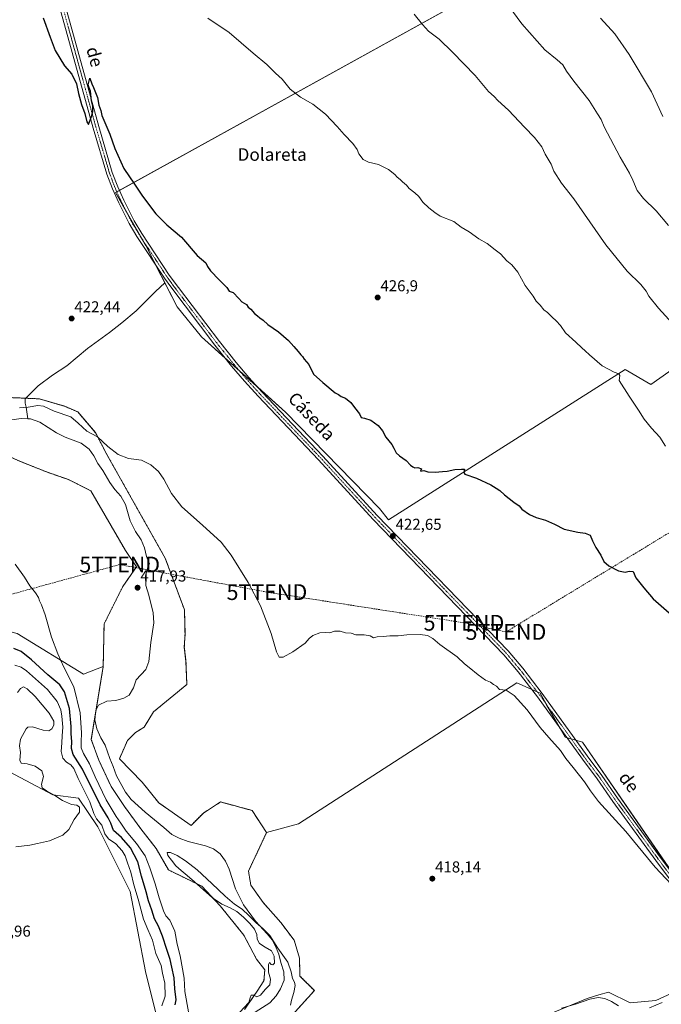
# Model space of a CAD drawing. Units: metres. Extents: x 631618 to 635098, y 4713487 to 4715866.
# Drawn here: x 632039 to 632446, y 4713799 to 4714424 of the extents above; entities that cross this region are included whole.
import ezdxf
from ezdxf.enums import TextEntityAlignment as Align

# ---------------------------------------------------------------- set-up
doc = ezdxf.new("R2010")
doc.units = ezdxf.units.M
doc.header["$MEASUREMENT"] = 0
for name, pattern in [('TRAZO_Y_PUNTO', [1, 0.5, -0.25, 0, -0.25]), ('TRAZOS', [0.75, 0.5, -0.25]), ('TRAZOSX2', [1.5, 1, -0.5])]:
    doc.linetypes.add(name, pattern=pattern)
doc.layers.get('0').update_dxf_attribs({"lineweight": 5})
for name, color, linetype, lineweight in [('Arbolado forestal', 92, 'TRAZOS', 0), ('Arbolado forestal CxS', 92, 'Continuous', 0), ('Carátula', 7, 'Continuous', 5), ('Conducción de hidrocarburos lineal', 6, 'TRAZOSX2', 0), ('Corriente natural lineal', 142, 'Continuous', 13), ('Cultivos herbáceos CxS', 92, 'Continuous', 0), ('Cultivos leñosos', 92, 'Continuous', 0), ('Cultivos leñosos CxS', 92, 'Continuous', 0), ('Curva de nivel maestra', 36, 'Continuous', 30), ('Curva de nivel normal', 36, 'Continuous', 0), ('Matorral', 135, 'Continuous', 0), ('Matorral CxS', 135, 'Continuous', 0), ('Pista no pavimentada', 254, 'Continuous', 13), ('Pista no pavimentada Cxs', 254, 'Continuous', 0), ('Pista pavimentada eje', 135, 'TRAZO_Y_PUNTO', 0), ('Punto de cota en terreno', 7, 'Continuous', 0), ('Rótulo de punto de cota en terreno', 19, 'Continuous', 0), ('Texto cartográfico', 19, 'Continuous', 0), ('Torre de tendido puntual', 7, 'Continuous', 0)]:
    doc.layers.add(name, color=color, linetype=linetype, lineweight=lineweight)
doc.styles.add('Arial', font='txt', dxfattribs={"height": 0.2})

# ---------------------------------------------------------------- blocks, each defined once
blk = doc.blocks.new('*U156')
at = {"layer": 'Cultivos herbáceos CxS', "color": 92, "linetype": 'Continuous', "lineweight": 0}
for points in [[(632448.84, 4713659.89, 413.77), (632428.46, 4713652.92, 413.03), (632426.56, 4713644.53, 412.72), (632416.46, 4713642.22, 412.81), (632404.38, 4713642.58, 412.34), (632388.93, 4713651.09, 412.68), (632371.34, 4713660.78, 412.84), (632352.4, 4713660.78, 412.79), (632296.1, 4713689.48, 413.63), (632278.77, 4713713.85, 414.49), (632263.61, 4713724.14, 414.72), (632285.04, 4713730.87, 414.87), (632308.12, 4713747.17, 415.52), (632336.63, 4713762.1, 415.55), (632362.42, 4713778.39, 415.49), (632376, 4713793.33, 414.94), (632399.08, 4713802.83, 415.37), (632406.42, 4713805.03, 415.09), (632412.66, 4713806.9, 415.84), (632426.23, 4713800.11, 415.84), (632442.53, 4713801.47, 415.64), (632460.18, 4713809.62, 415.58)], [(632487.33, 4713832.7, 419.03), (632396.11, 4713965.5, 421.15), (632385.16, 4713968.49, 421.16), (632369.14, 4713996.53, 421.48), (632354.53, 4714003.12, 420.71), (632215.83, 4713913.58, 418.77), (632195.68, 4713908, 419.01), (632186.48, 4713922.08, 419.27), (632166.45, 4713927.5, 418.86), (632155.62, 4713920.46, 417.5), (632147.77, 4713912.61, 416.44), (632127.28, 4713926.84, 416.61), (632116.82, 4713939.95, 416.71), (632102.3, 4713954.85, 416.78), (632107.33, 4713966.44, 417.36), (632112.58, 4713971.64, 417.95), (632118, 4713974.88, 418.16), (632123.95, 4713984.63, 418.3), (632145.06, 4714001.96, 418.58), (632144.52, 4714016.59, 417.57), (632143.46, 4714025.75, 417.25), (632143.91, 4714034.02, 417.02), (632143.57, 4714049.27, 417.58), (632131.39, 4714082.05, 417.44), (632115.5, 4714110.3, 417.83), (632094.31, 4714147.97, 418.89), (632087.01, 4714161.79, 419.99), (632075.91, 4714174.89, 421.37), (632067.57, 4714178.51, 422.25), (632051.58, 4714183.24, 422.75), (632047.38, 4714183.42, 422.79), (632022.96, 4714184.49, 422.18)], [(632434.06, 4714499.06, 457.22), (632099.79, 4714314.07, 424.38), (632118.98, 4714280.49, 424), (632138.96, 4714241.51, 423.63), (632154.42, 4714222.48, 423.44), (632207.66, 4714174.82, 423.18), (632267.4, 4714113.73, 422.64), (632273.02, 4714106.54, 422.83), (632423.21, 4714201.78, 430.58), (632439.49, 4714192.36, 432.47), (632561.44, 4714278.3, 453.1), (632561.44, 4714287.24, 454.2), (632564.63, 4714293.63, 454.65), (632613.95, 4714332.54, 456.52), (632609.39, 4714339.34, 456.63), (632565.95, 4714394.76, 457.97), (632494, 4714480.33, 459.77)]]:
    blk.add_polyline3d(points, dxfattribs=at)
blk = doc.blocks.new('*U162')
at = {"layer": 'Curva de nivel normal', "color": 36, "linetype": 'Continuous', "lineweight": 0}
blk.add_polyline3d([(632349.33, 4714432.47, 440), (632357.6, 4714421.23, 440), (632372.1, 4714404.68, 440), (632380.08, 4714398.32, 440), (632383.59, 4714395.17, 440), (632385.9, 4714391.15, 440), (632390.52, 4714384.77, 440), (632400.3, 4714372.46, 440), (632405.66, 4714364.16, 440), (632407.9, 4714360.52, 440), (632409.88, 4714355.74, 440), (632419.91, 4714336.56, 440), (632425.99, 4714326.52, 440), (632427.95, 4714321.94, 440), (632430.87, 4714315.47, 440), (632434.69, 4714310.32, 440), (632442.83, 4714302.42, 440), (632450.67, 4714293.24, 440)], dxfattribs=at)
blk = doc.blocks.new('*U165')
at = {"layer": 'Curva de nivel normal', "color": 36, "linetype": 'Continuous', "lineweight": 0}
for points in [[(632289.36, 4714427.28, 435), (632294.65, 4714420.65, 435), (632298.45, 4714416.46, 435), (632305.2, 4714411.48, 435), (632313.54, 4714403.19, 435), (632328.02, 4714388.41, 435), (632336.54, 4714378.27, 435), (632340.05, 4714375.08, 435), (632342.44, 4714372.55, 435), (632349.17, 4714366.42, 435), (632359.3, 4714355.56, 435), (632365.69, 4714348.94, 435), (632370.3, 4714343.22, 435), (632372.45, 4714338.41, 435), (632376.31, 4714332.07, 435), (632377.87, 4714327.73, 435), (632382.69, 4714320.07, 435), (632390.53, 4714310.11, 435), (632410.84, 4714280.91, 435), (632424.49, 4714264.32, 435), (632433.04, 4714255.75, 435), (632436.5, 4714251.46, 435), (632438.26, 4714248.28, 435), (632444.21, 4714240.78, 435), (632455.24, 4714228.81, 435)], [(632036.59, 4713899.02, 435), (632045.5, 4713900.12, 435), (632050.36, 4713901.14, 435), (632057.87, 4713902.85, 435), (632066.29, 4713906.34, 435), (632070.16, 4713910.03, 435), (632073.53, 4713916.44, 435), (632077.06, 4713921.02, 435), (632076.98, 4713924.14, 435), (632075.32, 4713925.34, 435), (632071.94, 4713925.94, 435), (632066.17, 4713928.5, 435), (632061.31, 4713931.62, 435), (632055.92, 4713934.59, 435), (632053.3, 4713936.54, 435), (632052.88, 4713938.79, 435), (632054.15, 4713943.72, 435), (632053.04, 4713947.27, 435), (632048.84, 4713950.22, 435), (632043.77, 4713951.69, 435), (632040.05, 4713952.08, 435), (632039.04, 4713953.9, 435), (632039.63, 4713958.78, 435), (632038.97, 4713963, 435), (632039.59, 4713967.36, 435), (632043.03, 4713973.8, 435), (632044.23, 4713974.96, 435), (632047.23, 4713975.19, 435), (632053.9, 4713973.03, 435), (632057.43, 4713972.69, 435), (632059.42, 4713973.96, 435), (632060.6, 4713976.27, 435), (632060.62, 4713978.66, 435), (632057.76, 4713983.71, 435), (632048.86, 4713994.34, 435), (632043.86, 4713999.34, 435), (632041.53, 4714000.48, 435), (632039.53, 4713999.45, 435), (632037.55, 4713996.89, 435)]]:
    blk.add_polyline3d(points, dxfattribs=at)
blk = doc.blocks.new('*U169')
at = {"layer": 'Curva de nivel normal', "color": 36, "linetype": 'Continuous', "lineweight": 0}
for points in [[(632146.02, 4713794.25, 420), (632143.82, 4713807.32, 420), (632143.44, 4713815.74, 420), (632140.86, 4713829.78, 420), (632138.83, 4713837.17, 420), (632137.35, 4713845.43, 420), (632134.21, 4713852.48, 420), (632131.78, 4713855.33, 420), (632130.17, 4713858.44, 420), (632127.5, 4713866.57, 420), (632125, 4713875.58, 420), (632121.49, 4713885.76, 420), (632118.6, 4713893.36, 420), (632113.1, 4713901.16, 420), (632106.64, 4713908.91, 420), (632103.16, 4713914.06, 420), (632100.26, 4713918.16, 420), (632093.97, 4713928.88, 420), (632086.81, 4713943.38, 420), (632083.22, 4713951.59, 420), (632079.46, 4713958.21, 420), (632078.07, 4713961.72, 420), (632077.93, 4713965.32, 420), (632078.24, 4713971.35, 420), (632077.42, 4713983.97, 420), (632073.29, 4714000.45, 420), (632067.12, 4714013.03, 420), (632063.32, 4714021.56, 420), (632059.12, 4714032.04, 420), (632055.14, 4714046.17, 420), (632052.93, 4714052.62, 420), (632051.56, 4714055, 420), (632050.89, 4714057.23, 420), (632049.03, 4714060.26, 420), (632045.38, 4714064.55, 420), (632041.97, 4714070.02, 420), (632036.23, 4714078.45, 420)], [(632038.9, 4714177.59, 420), (632044.34, 4714177.97, 420), (632050.63, 4714179.02, 420), (632054.22, 4714178.58, 420), (632060.88, 4714175.5, 420), (632071.54, 4714171.72, 420), (632076.21, 4714167.82, 420), (632081.68, 4714162.67, 420), (632088.36, 4714159.08, 420), (632094.96, 4714152.92, 420), (632101.44, 4714147.85, 420), (632108.14, 4714145.46, 420), (632116.35, 4714144.28, 420), (632122.18, 4714141.42, 420), (632126.98, 4714137.23, 420), (632130.5, 4714132.3, 420), (632135.36, 4714123.16, 420), (632141.83, 4714114.63, 420), (632154.98, 4714103.08, 420), (632166.77, 4714092.4, 420), (632173.28, 4714084.03, 420), (632183.94, 4714066.79, 420), (632191.87, 4714051.85, 420), (632198.56, 4714034.4, 420), (632201.85, 4714022.77, 420), (632203.62, 4714019.39, 420), (632206.21, 4714019.38, 420), (632212.21, 4714022.73, 420), (632220.04, 4714028.29, 420), (632222.67, 4714031.12, 420), (632225.04, 4714033.12, 420), (632229.38, 4714034.79, 420), (632233.22, 4714035, 420), (632235.72, 4714034.82, 420), (632238.72, 4714035.84, 420), (632242.38, 4714035.81, 420), (632245.72, 4714034.73, 420), (632249.22, 4714034.65, 420), (632252.29, 4714033.53, 420), (632257.52, 4714033.42, 420), (632261.29, 4714032.86, 420), (632263.55, 4714031.69, 420), (632265.88, 4714032.24, 420), (632269.55, 4714032.43, 420), (632273.88, 4714032.91, 420), (632279.22, 4714032.94, 420), (632284.68, 4714033.45, 420), (632293.11, 4714033.75, 420), (632297.8, 4714033.04, 420), (632301.2, 4714031.1, 420), (632305.57, 4714027.48, 420), (632316.66, 4714019.57, 420), (632321.21, 4714015.2, 420), (632324.28, 4714012.83, 420), (632329.89, 4714008.21, 420), (632334.6, 4714004.83, 420), (632337.69, 4714003.38, 420), (632339.64, 4714002.05, 420), (632341.53, 4714000.89, 420), (632343.36, 4713998.88, 420), (632347.6, 4713998.51, 420), (632352.76, 4713995.02, 420), (632360.89, 4713985.91, 420), (632369.26, 4713974.82, 420), (632374.73, 4713968.43, 420), (632382.12, 4713960.05, 420), (632385.6, 4713955.01, 420), (632390.26, 4713949.44, 420), (632397.33, 4713940.24, 420), (632401.27, 4713934.58, 420), (632406.32, 4713927.75, 420), (632423.49, 4713908.7, 420), (632442.22, 4713886.1, 420), (632455.92, 4713871.47, 420)]]:
    blk.add_polyline3d(points, dxfattribs=at)
blk = doc.blocks.new('*U177')
at = {"layer": 'Curva de nivel normal', "color": 36, "linetype": 'Continuous', "lineweight": 0}
for points in [[(632178.59, 4713794.08, 415), (632184.32, 4713800.19, 415), (632185.29, 4713803.15, 415), (632185.8, 4713804.98, 415), (632187.54, 4713804.9, 415), (632189.54, 4713803.89, 415), (632191.74, 4713804.8, 415), (632194.8, 4713808.59, 415), (632197.78, 4713811.43, 415), (632198.2, 4713815.1, 415), (632196.86, 4713819.43, 415), (632196.89, 4713824.25, 415), (632197.6, 4713825.54, 415), (632198.55, 4713824.42, 415), (632199.58, 4713824.24, 415), (632200.6, 4713825.19, 415), (632200.44, 4713829.57, 415), (632198.77, 4713833.11, 415), (632194.86, 4713835.25, 415), (632191.19, 4713837.73, 415), (632189.74, 4713840.46, 415), (632189.5, 4713843.3, 415), (632188.07, 4713846.77, 415), (632184.96, 4713850.41, 415), (632180.98, 4713854.29, 415), (632176.78, 4713857.88, 415), (632172.49, 4713860.25, 415), (632167.35, 4713862.7, 415), (632161.42, 4713866.7, 415), (632155.56, 4713871.79, 415), (632150.02, 4713876.85, 415), (632145.27, 4713880.88, 415), (632141.38, 4713883.95, 415), (632138.09, 4713887.05, 415), (632135.28, 4713890.49, 415), (632133.04, 4713893.55, 415), (632132.59, 4713895.37, 415), (632134.72, 4713895.31, 415), (632138.88, 4713893.42, 415), (632144.28, 4713890.19, 415), (632151.65, 4713884.43, 415), (632160.91, 4713875.8, 415), (632169.35, 4713867.76, 415), (632175.4, 4713862.7, 415), (632180.07, 4713859.36, 415), (632184.41, 4713855.5, 415), (632188.92, 4713851.02, 415), (632193.59, 4713847.04, 415), (632197.74, 4713842.66, 415), (632202.88, 4713834.8, 415), (632209.21, 4713825.89, 415), (632211.25, 4713819.7, 415), (632212.01, 4713815.56, 415), (632213.32, 4713813.2, 415), (632213.77, 4713810.99, 415), (632213.04, 4713806.65, 415), (632211.5, 4713801.65, 415), (632210.86, 4713798.47, 415)], [(632382.82, 4713796.58, 415), (632391.73, 4713799.1, 415), (632400.66, 4713802.42, 415), (632406.08, 4713803.49, 415), (632410.34, 4713802.87, 415), (632414.58, 4713800.93, 415), (632418.86, 4713798.21, 415)], [(632438.65, 4713796.92, 415), (632446.58, 4713800.3, 415)]]:
    blk.add_polyline3d(points, dxfattribs=at)
blk = doc.blocks.new('*U178')
at = {"layer": 'Curva de nivel normal', "color": 36, "linetype": 'Continuous', "lineweight": 0}
for points in [[(632158.47, 4714424.83, 430), (632171.93, 4714415.72, 430), (632187.24, 4714402.51, 430), (632195.83, 4714395.43, 430), (632201.27, 4714389.87, 430), (632205.54, 4714386.03, 430), (632210.52, 4714379.67, 430), (632217.15, 4714374.64, 430), (632224.98, 4714370.23, 430), (632232.95, 4714363.88, 430), (632240.5, 4714356.09, 430), (632244.78, 4714351.03, 430), (632250.29, 4714345.25, 430), (632253.05, 4714341.4, 430), (632254.23, 4714338.7, 430), (632256.85, 4714335.07, 430), (632260.39, 4714333.31, 430), (632266.66, 4714331.92, 430), (632272.92, 4714328.84, 430), (632277.03, 4714325.62, 430), (632278.56, 4714323.82, 430), (632280.41, 4714322.34, 430), (632281.91, 4714320.84, 430), (632284.48, 4714318.73, 430), (632286.16, 4714316.75, 430), (632289.72, 4714313.98, 430), (632292.25, 4714311.51, 430), (632294.81, 4714308.07, 430), (632298.68, 4714304.35, 430), (632302.49, 4714301.38, 430), (632305.85, 4714299.18, 430), (632314.5, 4714295.75, 430), (632319.01, 4714292.26, 430), (632324.24, 4714289.15, 430), (632330.38, 4714284.82, 430), (632335.7, 4714281.69, 430), (632340.75, 4714277.68, 430), (632344.02, 4714275.26, 430), (632348.15, 4714270.89, 430), (632351.29, 4714268.2, 430), (632354.98, 4714263.51, 430), (632359.81, 4714255.19, 430), (632364.85, 4714248.28, 430), (632366.62, 4714245.14, 430), (632369.14, 4714242.62, 430), (632371.46, 4714239.62, 430), (632373.8, 4714238.07, 430), (632376.88, 4714235.08, 430), (632379.44, 4714232.83, 430), (632382.06, 4714229.67, 430), (632385.29, 4714225.19, 430), (632391.94, 4714219.18, 430), (632395.65, 4714215.55, 430), (632397.86, 4714213.77, 430), (632400.48, 4714211.11, 430), (632408.63, 4714204.12, 430), (632416.22, 4714200.15, 430), (632419.07, 4714199.05, 430), (632419.81, 4714197.97, 430), (632419.28, 4714194.85, 430), (632425.73, 4714184.85, 430), (632431.65, 4714175.98, 430), (632435.22, 4714170.24, 430), (632439.77, 4714164.71, 430), (632445.12, 4714158.94, 430), (632448.65, 4714153.22, 430)], [(632129.26, 4713798.16, 430), (632131.32, 4713804.26, 430), (632131.08, 4713812.52, 430), (632129.69, 4713818.77, 430), (632128.75, 4713823.8, 430), (632125.43, 4713831.28, 430), (632123.22, 4713839.76, 430), (632120.38, 4713846.6, 430), (632117.5, 4713853.11, 430), (632114.17, 4713865.72, 430), (632111.43, 4713874.92, 430), (632109.55, 4713882.85, 430), (632107.4, 4713888.89, 430), (632105.95, 4713893.25, 430), (632104.03, 4713896.48, 430), (632100.06, 4713900.81, 430), (632095.39, 4713904.18, 430), (632092.96, 4713907.2, 430), (632091.11, 4713912.76, 430), (632087.66, 4713916.87, 430), (632085.99, 4713920.05, 430), (632083.46, 4713927.51, 430), (632076.16, 4713942.44, 430), (632073.38, 4713948.77, 430), (632071.48, 4713951.05, 430), (632068.81, 4713952.62, 430), (632066.38, 4713955.32, 430), (632065.31, 4713959.5, 430), (632065.72, 4713965.06, 430), (632065.95, 4713969.52, 430), (632066.4, 4713974.97, 430), (632065.67, 4713981.9, 430), (632065.19, 4713985.83, 430), (632062.83, 4713991.14, 430), (632056.68, 4713998.75, 430), (632043.28, 4714010.63, 430), (632039.99, 4714012.94, 430), (632036.01, 4714014.34, 430)]]:
    blk.add_polyline3d(points, dxfattribs=at)
blk = doc.blocks.new('*U180')
at = {"layer": 'Curva de nivel normal', "color": 36, "linetype": 'Continuous', "lineweight": 0}
blk.add_polyline3d([(632407.57, 4714424.78, 445), (632416.52, 4714414.71, 445), (632425.75, 4714401.77, 445), (632439.86, 4714378.04, 445), (632447.07, 4714362.32, 445)], dxfattribs=at)
blk = doc.blocks.new('*U184')
at = {"layer": 'Curva de nivel maestra', "color": 36, "linetype": 'Continuous', "lineweight": 30}
blk.add_polyline3d([(632053.86, 4714424.9, 425), (632058.25, 4714412.72, 425), (632061.6, 4714404.14, 425), (632067.53, 4714394.59, 425), (632072.07, 4714389.25, 425), (632074.98, 4714383.15, 425), (632076.3, 4714376.87, 425), (632078.18, 4714370.02, 425), (632080.43, 4714364.21, 425), (632081.62, 4714359.06, 425), (632082.77, 4714357.32, 425), (632084.67, 4714362.47, 425), (632085.51, 4714365.5, 425), (632085.48, 4714368.93, 425), (632084.53, 4714372.26, 425), (632083.91, 4714378.37, 425), (632082.99, 4714380.59, 425), (632082.55, 4714382.48, 425), (632083.57, 4714386.65, 425), (632084.75, 4714383.14, 425), (632085.86, 4714380.8, 425), (632088.28, 4714374.42, 425), (632089.28, 4714369.65, 425), (632090.45, 4714366.11, 425), (632091.16, 4714363.09, 425), (632096.31, 4714351.14, 425), (632099.37, 4714342.02, 425), (632105.18, 4714329.27, 425), (632111.91, 4714319.47, 425), (632116.84, 4714311.8, 425), (632125.37, 4714300.62, 425), (632132.33, 4714293.74, 425), (632141.7, 4714285.78, 425), (632151.6, 4714274.19, 425), (632157.11, 4714269.63, 425), (632158.21, 4714267.22, 425), (632160.11, 4714264.36, 425), (632165.5, 4714258.8, 425), (632170.54, 4714253.95, 425), (632171.94, 4714251.6, 425), (632174.36, 4714250.61, 425), (632178.02, 4714246.94, 425), (632179.9, 4714244.82, 425), (632182.92, 4714243.18, 425), (632183.9, 4714241.38, 425), (632185.62, 4714240.06, 425), (632187.98, 4714237.48, 425), (632189.98, 4714235.82, 425), (632191.31, 4714234.56, 425), (632193.5, 4714233.08, 425), (632196.4, 4714230.45, 425), (632203.29, 4714225.73, 425), (632209.58, 4714220.3, 425), (632212.9, 4714216.4, 425), (632215.74, 4714213.29, 425), (632217.31, 4714211.13, 425), (632218.47, 4714210.05, 425), (632219.54, 4714208.46, 425), (632222.43, 4714205.01, 425), (632225.38, 4714198.96, 425), (632231.28, 4714193.61, 425), (632239.26, 4714186.96, 425), (632241.35, 4714186.08, 425), (632243.04, 4714184.65, 425), (632245.76, 4714183.56, 425), (632249.08, 4714180.82, 425), (632251.33, 4714177.83, 425), (632254.71, 4714173.62, 425), (632255.73, 4714171.35, 425), (632257.84, 4714171.05, 425), (632261.75, 4714169.61, 425), (632266.36, 4714166.41, 425), (632269.25, 4714163, 425), (632271.29, 4714158.88, 425), (632275.14, 4714154.22, 425), (632276.31, 4714151.89, 425), (632277.08, 4714150.66, 425), (632277.82, 4714149.07, 425), (632280.08, 4714146.99, 425), (632284.26, 4714144.17, 425), (632286.96, 4714141.2, 425), (632288.52, 4714140.09, 425), (632289.73, 4714139.42, 425), (632291.6, 4714139.67, 425), (632293.91, 4714138.83, 425), (632293.24, 4714137.42, 425), (632295.48, 4714137.72, 425), (632297.96, 4714137.03, 425), (632302.72, 4714136.63, 425), (632307.25, 4714137.11, 425), (632310.21, 4714137.28, 425), (632315.02, 4714138.42, 425), (632319.25, 4714138.65, 425), (632321.19, 4714138.63, 425), (632320.85, 4714136.59, 425), (632321.5, 4714135.4, 425), (632328.85, 4714132.81, 425), (632337.88, 4714128.68, 425), (632341.25, 4714126.5, 425), (632343.67, 4714125.08, 425), (632346.58, 4714122.42, 425), (632352.63, 4714117.6, 425), (632355.85, 4714115.36, 425), (632357.51, 4714113.23, 425), (632362.42, 4714109.8, 425), (632366.68, 4714107.91, 425), (632372.66, 4714106.22, 425), (632378.34, 4714103.79, 425), (632384.54, 4714100.65, 425), (632393.23, 4714098.55, 425), (632397.73, 4714098.1, 425), (632401.01, 4714096.66, 425), (632402.46, 4714093.12, 425), (632404.55, 4714088.89, 425), (632407.76, 4714083.97, 425), (632409.72, 4714080.02, 425), (632412.79, 4714077.19, 425), (632418.95, 4714074.11, 425), (632423.23, 4714073.34, 425), (632425.78, 4714073.96, 425), (632428.3, 4714073.68, 425), (632429.83, 4714069.76, 425), (632434.92, 4714063.31, 425), (632440.86, 4714056.45, 425), (632451.03, 4714047.44, 425)], dxfattribs=at)
blk = doc.blocks.new('5PATER')
at = {"layer": 'Carátula', "linetype": 'Continuous', "lineweight": 5}
h = blk.add_hatch(color=250, dxfattribs=at)
edge = h.paths.add_edge_path()
edge.add_ellipse((0, 0.01), major_axis=(-1.33, -1.34), ratio=0.999422, start_angle=0, end_angle=360)
blk = doc.blocks.new('5TTEND')
blk.add_text('5TTEND', height=10).set_placement((0, 0), align=Align.MIDDLE_CENTER)

msp = doc.modelspace()

# ---------------------------------------------------------------- linework, layer by layer
at = {"layer": 'Arbolado forestal', "color": 92, "linetype": 'TRAZOS', "lineweight": 0}
for points in [[(632022.96, 4714184.49, 422.18), (632042.9, 4714183.62, 421.91), (632047.37, 4714183.42, 422.79), (632051.58, 4714183.24, 422.75), (632067.57, 4714178.51, 422.25), (632075.91, 4714174.89, 421.37), (632087.01, 4714161.79, 419.99), (632094.31, 4714147.97, 418.89), (632115.5, 4714110.3, 417.83), (632131.39, 4714082.05, 417.44), (632143.57, 4714049.27, 417.58), (632143.91, 4714034.02, 417.02), (632143.46, 4714025.75, 417.25), (632144.52, 4714016.59, 417.57), (632145.06, 4714001.96, 418.58), (632123.95, 4713984.63, 418.3), (632117.99, 4713974.89, 418.16), (632112.58, 4713971.64, 417.95), (632107.33, 4713966.44, 417.36), (632102.3, 4713954.85, 416.78), (632116.82, 4713939.95, 416.71), (632127.28, 4713926.84, 416.61), (632147.77, 4713912.61, 416.44), (632155.62, 4713920.46, 417.5), (632166.45, 4713927.5, 418.86), (632186.48, 4713922.08, 419.27), (632195.68, 4713908, 419.01)], [(632092.01, 4714013.34, 417.84), (632092.55, 4714040.41, 417.55), (632104.46, 4714064.24, 417.81), (632113.12, 4714076.7, 417.56), (632106.09, 4714086.99, 417.75), (632084.07, 4714124.96, 418.21), (632070.06, 4714131.97, 418.57), (632056.05, 4714136.87, 418.91), (632038.54, 4714143.87, 418.84), (632024.53, 4714150.18, 418.8), (631996.74, 4714157.93, 418.72), (631989.16, 4714151.98, 419.06)], [(632181.72, 4713795.84, 414.91), (632189.71, 4713807.46, 415.06), (632194.01, 4713813.92, 415.08), (632194.49, 4713820.92, 415), (632189.25, 4713827.8, 415.04), (632181.29, 4713842.87, 415.21), (632166.25, 4713861.6, 414.96), (632154.53, 4713874.05, 414.59), (632133.33, 4713884.38, 417.27), (632125.57, 4713897.98, 415.08), (632115.83, 4713910.44, 415.3), (632105.54, 4713924.52, 415.76), (632097.06, 4713937.25, 415.91), (632089.18, 4713953.95, 416.47), (632084.44, 4713967.19, 416.71), (632087, 4713982.81, 416.55), (632087.53, 4713986.01, 416.73), (632092.01, 4714013.34, 417.84)], [(632195.68, 4713908, 419.01), (632184.17, 4713883.63, 419), (632185.64, 4713874.76, 418.72), (632193.51, 4713863.59, 418.83), (632204.61, 4713851.03, 418.2), (632213.12, 4713839.78, 418.57), (632216.56, 4713828.41, 418.19), (632216.82, 4713816.98, 417.39), (632225.99, 4713807.81, 416.62), (632209.75, 4713789.94, 416.17), (632202.71, 4713782.36, 416.15), (632192.37, 4713774.46, 416.14), (632192.01, 4713762.38, 415.42), (632193.78, 4713751.22, 414.77), (632204.61, 4713744.18, 415.04), (632230.59, 4713735.51, 414.52), (632250.67, 4713724.92, 414.34), (632263.61, 4713724.14, 414.72)]]:
    msp.add_polyline3d(points, dxfattribs=at)
at = {"layer": 'Arbolado forestal CxS', "color": 92, "linetype": 'Continuous', "lineweight": 0}
for points in [[(632022.96, 4714184.49, 422.18), (632047.38, 4714183.42, 422.79), (632051.58, 4714183.24, 422.75), (632067.57, 4714178.51, 422.25), (632075.91, 4714174.89, 421.37), (632087.01, 4714161.79, 419.99), (632094.31, 4714147.97, 418.89), (632115.5, 4714110.3, 417.83), (632131.39, 4714082.05, 417.44), (632143.57, 4714049.27, 417.58), (632143.91, 4714034.02, 417.02), (632143.46, 4714025.75, 417.25), (632144.52, 4714016.59, 417.57), (632145.06, 4714001.96, 418.58), (632123.95, 4713984.63, 418.3), (632118, 4713974.88, 418.16), (632112.58, 4713971.64, 417.95), (632107.33, 4713966.44, 417.36), (632102.3, 4713954.85, 416.78), (632116.82, 4713939.95, 416.71), (632127.28, 4713926.84, 416.61), (632147.77, 4713912.61, 416.44), (632155.62, 4713920.46, 417.5), (632166.45, 4713927.5, 418.86), (632186.48, 4713922.08, 419.27), (632195.68, 4713908, 419.01), (632195.68, 4713908, 419.01), (632184.17, 4713883.63, 419), (632185.64, 4713874.76, 418.72), (632193.51, 4713863.59, 418.83), (632204.61, 4713851.03, 418.2), (632213.12, 4713839.78, 418.57), (632216.56, 4713828.41, 418.19), (632216.82, 4713816.98, 417.39), (632225.99, 4713807.81, 416.62), (632209.75, 4713789.94, 416.17)], [(632181.72, 4713795.84, 414.91), (632189.71, 4713807.46, 415.06), (632194.01, 4713813.92, 415.08), (632194.49, 4713820.92, 415), (632189.25, 4713827.79, 415.04), (632181.29, 4713842.87, 415.21), (632166.25, 4713861.6, 414.96), (632154.53, 4713874.05, 414.59), (632133.33, 4713884.38, 417.27), (632125.57, 4713897.98, 415.08), (632115.83, 4713910.44, 415.3), (632105.54, 4713924.52, 415.76), (632097.06, 4713937.25, 415.91), (632089.18, 4713953.95, 416.47), (632084.44, 4713967.19, 416.71), (632092.01, 4714013.34, 417.84), (632092.55, 4714040.41, 417.55), (632104.46, 4714064.24, 417.81), (632113.13, 4714076.7, 417.56), (632106.09, 4714086.99, 417.75), (632084.07, 4714124.96, 418.21), (632070.06, 4714131.97, 418.57), (632056.05, 4714136.87, 418.91), (632038.54, 4714143.87, 418.84)]]:
    msp.add_polyline3d(points, dxfattribs=at)
at = {"layer": 'Conducción de hidrocarburos lineal', "color": 6, "linetype": 'TRAZOSX2', "lineweight": 0}
msp.add_polyline3d([(634492.97, 4714995.65, 444.07), (634471.56, 4714982.99, 441.95), (634448.53, 4714966.7, 439.89), (634348.08, 4714914.49, 431.84), (634169.96, 4714818.6, 422.6), (633925.41, 4714667.44, 420.42), (633646.14, 4714527.5, 426.85), (633518.97, 4714368.64, 430.66), (633451, 4714308.27, 457.24), (633435.97, 4714293.2, 460.43), (633297.33, 4714283.81, 461.78), (633060.83, 4714259.5, 451.64), (632722.19, 4714210.96, 454.6), (632685.16, 4714224.54, 457.91), (632480.25, 4714116.03, 431.38), (632347.51, 4714035.36, 422.47), (632320.88, 4714041.19, 421.78), (632195.86, 4714060.63, 420.36), (632102.46, 4714078.09, 418.11), (631969.8, 4714041.71, 436.59), (631851.66, 4714002.25, 438.84), (631685.69, 4713944.82, 446.83), (631669.02, 4713938.28, 447.84)], dxfattribs=at)
at = {"layer": 'Corriente natural lineal', "color": 142, "linetype": 'Continuous', "lineweight": 13}
for points in [[(632131.08, 4714256.85, 423.65), (632125.13, 4714251.29, 422.67), (632112.96, 4714239.08, 422.26), (632103.81, 4714231.36, 422.1), (632096.01, 4714225.27, 422.08), (632082.08, 4714215.21, 422.14), (632068.87, 4714204.13, 421.83), (632059.89, 4714198.17, 421.76), (632050.81, 4714191.39, 421.88), (632042.43, 4714183.15, 421.67), (632042.56, 4714180.48, 420.76), (632043.22, 4714177.96, 419.85), (632044.18, 4714170.62, 417.83)], [(632033.99, 4714169.88, 418.32), (632039.88, 4714170.74, 418.01), (632044.18, 4714170.62, 417.83)], [(632044.18, 4714170.62, 417.83), (632045.81, 4714170.57, 417.85), (632051.9, 4714168.44, 417.76), (632062.31, 4714161.62, 418.88), (632067.82, 4714158.89, 418.64), (632078.04, 4714155.12, 418.22), (632083.12, 4714151.3, 417.67), (632086.04, 4714147.06, 417.37), (632088.49, 4714142.31, 417.64), (632091.68, 4714137.87, 417.54), (632096.24, 4714130.23, 417.35), (632099.33, 4714125.75, 417.57), (632103.13, 4714121.59, 417.83), (632106.06, 4714116.29, 417.95), (632109.2, 4714105.77, 418.09), (632112.57, 4714099.04, 417.91), (632116, 4714093.87, 417.5), (632118.29, 4714088.65, 417.29), (632119.55, 4714083.3, 417.25), (632121.36, 4714078.54, 417.29), (632120.34, 4714076.35, 417.36), (632118.78, 4714070.87, 417.4), (632119.06, 4714064.79, 417.4), (632120.92, 4714058.69, 417.51), (632123.71, 4714047.43, 417.93), (632124.17, 4714041.06, 417.91), (632122.17, 4714028.7, 417.23), (632120.9, 4714016.49, 417.38), (632119.04, 4714011.59, 417.41), (632112.92, 4714004.88, 417.27), (632111.27, 4713999.81, 416.98), (632108.47, 4713995.3, 416.69), (632105.15, 4713993.34, 416.43), (632100.09, 4713991.93, 416.53), (632094.4, 4713991.52, 417.11), (632089.1, 4713988.91, 416.88), (632087.25, 4713985.5, 416.71), (632086.7, 4713979.56, 416.26), (632088.02, 4713973.94, 415.67), (632090.52, 4713968.26, 415.81), (632093.27, 4713963.46, 416.07), (632096.14, 4713954.99, 415.96), (632098.25, 4713950.06, 416), (632100.37, 4713944.11, 415.85), (632106.21, 4713933.6, 415.91), (632109.69, 4713929.02, 416.02), (632118.66, 4713920.91, 415.91), (632130.53, 4713911.33, 416), (632135.48, 4713906.83, 416.01), (632140.27, 4713904.44, 416.04), (632145.82, 4713902.36, 416.08), (632156.97, 4713899.66, 416.08), (632161.93, 4713897.8, 416.11), (632166.21, 4713894.47, 416.11), (632169.69, 4713889.82, 416.06), (632172.01, 4713884.81, 416), (632175.96, 4713872.46, 415.62), (632181.09, 4713862.11, 415.23), (632188.6, 4713851.78, 415.01), (632195.99, 4713843.77, 414.82), (632199.1, 4713839.92, 414.82), (632201.13, 4713836.37, 414.81), (632203.53, 4713830.94, 414.64), (632204.76, 4713825.71, 414.36), (632206.62, 4713819.75, 414.42), (632206.71, 4713814.46, 414.71), (632204.42, 4713808.97, 414.79), (632201.82, 4713804.37, 414.76), (632197.81, 4713799.93, 414.84), (632188.45, 4713794.03, 414.77)]]:
    msp.add_polyline3d(points, dxfattribs=at)
at = {"layer": 'Cultivos herbáceos CxS', "color": 92, "linetype": 'Continuous', "lineweight": 0}
for points in [[(632190.06, 4714190.58, 423.27), (632178.5, 4714200.93, 423.36), (632169.46, 4714209.02, 423.42), (632154.42, 4714222.48, 423.44), (632138.96, 4714241.51, 423.63), (632125.21, 4714268.33, 423.93), (632118.98, 4714280.49, 424), (632116.31, 4714285.17, 424.11), (632106.88, 4714301.66, 424.33), (632099.79, 4714314.07, 424.38), (632100.67, 4714314.56, 424.37), (632102.27, 4714315.44, 424.32), (632434.06, 4714499.06, 457.22)], [(632524.56, 4714443.99, 459.4), (632553.58, 4714409.47, 458.5), (632565.95, 4714394.76, 457.97), (632609.39, 4714339.34, 456.63), (632613.95, 4714332.54, 456.52), (632564.63, 4714293.63, 454.65), (632561.44, 4714287.24, 454.2), (632561.44, 4714278.3, 453.1), (632439.49, 4714192.36, 432.47), (632423.21, 4714201.78, 430.58), (632273.02, 4714106.54, 422.83), (632267.39, 4714113.73, 422.64), (632207.66, 4714174.82, 423.18), (632190.06, 4714190.58, 423.27)], [(632022.96, 4714184.49, 422.18), (632042.9, 4714183.62, 421.91), (632047.37, 4714183.42, 422.79), (632051.58, 4714183.24, 422.75), (632067.57, 4714178.51, 422.25), (632075.91, 4714174.89, 421.37), (632087.01, 4714161.79, 419.99), (632094.31, 4714147.97, 418.89), (632115.5, 4714110.3, 417.83), (632131.39, 4714082.05, 417.44), (632143.57, 4714049.27, 417.58), (632143.91, 4714034.02, 417.02), (632143.46, 4714025.75, 417.25), (632144.52, 4714016.59, 417.57), (632145.06, 4714001.96, 418.58), (632123.95, 4713984.63, 418.3), (632117.99, 4713974.89, 418.16), (632112.58, 4713971.64, 417.95), (632107.33, 4713966.44, 417.36), (632102.3, 4713954.85, 416.78), (632116.82, 4713939.95, 416.71), (632127.28, 4713926.84, 416.61), (632147.77, 4713912.61, 416.44), (632155.62, 4713920.46, 417.5), (632166.45, 4713927.5, 418.86), (632186.48, 4713922.08, 419.27), (632195.68, 4713908, 419.01)], [(632092.01, 4714013.34, 417.84), (632092.55, 4714040.41, 417.55), (632104.46, 4714064.24, 417.81), (632113.12, 4714076.7, 417.56), (632106.09, 4714086.99, 417.75), (632084.07, 4714124.96, 418.21), (632070.06, 4714131.97, 418.57), (632056.05, 4714136.87, 418.91), (632038.54, 4714143.87, 418.84), (632024.53, 4714150.18, 418.8), (631996.74, 4714157.93, 418.72), (631989.16, 4714151.98, 419.06)], [(631989.16, 4714151.98, 419.06), (631981.04, 4714139.52, 419.38), (631966.47, 4714098.02, 421.2), (631973.27, 4714078.47, 423.75), (631990.78, 4714071.83, 422.36), (631996.15, 4714050.38, 424.43), (632011.6, 4714041.19, 423.34), (632037.33, 4714034.46, 422.2), (632079.56, 4714008.46, 418.08), (632092.01, 4714013.34, 417.84)], [(631879.03, 4713794.11, 437.5), (631883.81, 4713860.82, 436.95), (631887.35, 4713911.6, 436.86), (631891.65, 4713970.52, 437.03), (631896.27, 4714028.58, 436.61), (631905.79, 4714030.13, 436.62), (631919.86, 4714035, 436.83), (631929.06, 4714040.42, 436.94), (631939.35, 4714044.21, 436.87), (631954.97, 4714044.99, 436.49), (631955.99, 4714044.5, 436.58), (631956.94, 4714044.03, 436.74), (631975.5, 4714034.99, 435.94), (631978.21, 4714015.98, 435.44), (632005.37, 4713996.97, 437.69), (632032.52, 4713967.1, 437.71), (632032.53, 4713946.67, 437.32), (632060.07, 4713932.1, 434.4), (632076.31, 4713929.94, 433.42), (632088.64, 4713911.75, 431.3), (632109.2, 4713870.61, 431.64), (632118.79, 4713819.88, 433.17), (632133.87, 4713759.54, 430.97)], [(632238.02, 4713625.16, 418.51), (632210.61, 4713652.58, 420.5), (632184.57, 4713699.21, 425.95), (632162.65, 4713728, 427.1), (632133.87, 4713759.54, 430.97), (632118.79, 4713819.88, 433.17), (632109.2, 4713870.61, 431.64), (632088.64, 4713911.75, 431.3), (632076.31, 4713929.94, 433.42), (632060.07, 4713932.1, 434.4), (632032.53, 4713946.67, 437.32), (632032.52, 4713967.1, 437.71), (632005.37, 4713996.97, 437.69), (631978.21, 4714015.98, 435.44), (631975.5, 4714034.99, 435.94), (631956.94, 4714044.03, 436.74), (631955.99, 4714044.5, 436.58), (631954.97, 4714044.99, 436.49), (631939.35, 4714044.21, 436.87), (631929.06, 4714040.42, 436.94), (631919.86, 4714035, 436.83), (631905.79, 4714030.13, 436.62), (631896.27, 4714028.58, 436.61)], [(632455.04, 4713879.7, 420.05), (632396.11, 4713965.5, 421.15), (632391.75, 4713966.69, 421.37), (632388.96, 4713967.45, 421.33), (632386.17, 4713968.21, 421.3), (632385.16, 4713968.49, 421.16), (632382.01, 4713974, 421.31), (632373.35, 4713989.15, 421.51), (632369.14, 4713996.53, 421.48), (632367.37, 4713997.33, 421.57), (632363.84, 4713998.92, 421.49), (632354.53, 4714003.13, 420.71), (632215.83, 4713913.58, 418.77), (632195.68, 4713908, 419.01)], [(632263.61, 4713724.14, 414.72), (632285.04, 4713730.88, 414.87), (632308.12, 4713747.17, 415.52), (632336.63, 4713762.1, 415.55), (632362.42, 4713778.39, 415.49), (632376, 4713793.33, 414.94), (632399.08, 4713802.83, 415.37), (632406.42, 4713805.03, 415.09), (632412.66, 4713806.9, 415.84), (632426.23, 4713800.11, 415.84), (632442.53, 4713801.47, 415.64), (632460.18, 4713809.62, 415.58)]]:
    msp.add_polyline3d(points, dxfattribs=at)
msp.add_polyline3d([(632092.01, 4714013.34, 417.84), (632079.56, 4714008.46, 418.08), (632037.34, 4714034.46, 422.2), (632011.6, 4714041.19, 423.34), (631996.15, 4714050.38, 424.43), (631990.78, 4714071.83, 422.36), (631973.27, 4714078.47, 423.75), (631966.48, 4714098.02, 421.2), (631981.04, 4714139.52, 419.38), (631989.16, 4714151.98, 419.06), (631996.74, 4714157.93, 418.72), (632024.53, 4714150.18, 418.8), (632038.54, 4714143.87, 418.84), (632056.05, 4714136.87, 418.91), (632070.06, 4714131.97, 418.57), (632084.07, 4714124.96, 418.21), (632106.09, 4714086.99, 417.75), (632113.13, 4714076.7, 417.56), (632104.46, 4714064.24, 417.81), (632092.55, 4714040.41, 417.55), (632092.01, 4714013.34, 417.84)], close=True, dxfattribs=at)
at = {"layer": 'Cultivos leñosos', "color": 92, "linetype": 'Continuous', "lineweight": 0}
for points in [[(632190.06, 4714190.58, 423.27), (632178.5, 4714200.93, 423.36), (632169.46, 4714209.02, 423.42), (632154.42, 4714222.48, 423.44), (632138.96, 4714241.51, 423.63), (632125.21, 4714268.33, 423.93), (632118.98, 4714280.49, 424), (632116.31, 4714285.17, 424.11), (632106.88, 4714301.66, 424.33), (632099.79, 4714314.07, 424.38), (632100.67, 4714314.56, 424.37), (632102.27, 4714315.44, 424.32), (632434.06, 4714499.06, 457.22)], [(632524.56, 4714443.99, 459.4), (632553.58, 4714409.47, 458.5), (632565.95, 4714394.76, 457.97), (632609.39, 4714339.34, 456.63), (632613.95, 4714332.54, 456.52), (632564.63, 4714293.63, 454.65), (632561.44, 4714287.24, 454.2), (632561.44, 4714278.3, 453.1), (632439.49, 4714192.36, 432.47), (632423.21, 4714201.78, 430.58), (632273.02, 4714106.54, 422.83), (632267.39, 4714113.73, 422.64), (632207.66, 4714174.82, 423.18), (632190.06, 4714190.58, 423.27)], [(632455.04, 4713879.7, 420.05), (632396.11, 4713965.5, 421.15), (632391.75, 4713966.69, 421.37), (632388.96, 4713967.45, 421.33), (632386.17, 4713968.21, 421.3), (632385.16, 4713968.49, 421.16), (632382.01, 4713974, 421.31), (632373.35, 4713989.15, 421.51), (632369.14, 4713996.53, 421.48), (632367.37, 4713997.33, 421.57), (632363.84, 4713998.92, 421.49), (632354.53, 4714003.13, 420.71), (632215.83, 4713913.58, 418.77), (632195.68, 4713908, 419.01)], [(632195.68, 4713908, 419.01), (632184.17, 4713883.63, 419), (632185.64, 4713874.76, 418.72), (632193.51, 4713863.59, 418.83), (632204.61, 4713851.03, 418.2), (632213.12, 4713839.78, 418.57), (632216.56, 4713828.41, 418.19), (632216.82, 4713816.98, 417.39), (632225.99, 4713807.81, 416.62), (632209.75, 4713789.94, 416.17), (632202.71, 4713782.36, 416.15), (632192.37, 4713774.46, 416.14), (632192.01, 4713762.38, 415.42), (632193.78, 4713751.22, 414.77), (632204.61, 4713744.18, 415.04), (632230.59, 4713735.51, 414.52), (632250.67, 4713724.92, 414.34), (632263.61, 4713724.14, 414.72)], [(632263.61, 4713724.14, 414.72), (632285.04, 4713730.88, 414.87), (632308.12, 4713747.17, 415.52), (632336.63, 4713762.1, 415.55), (632362.42, 4713778.39, 415.49), (632376, 4713793.33, 414.94), (632399.08, 4713802.83, 415.37), (632406.42, 4713805.03, 415.09), (632412.66, 4713806.9, 415.84), (632426.23, 4713800.11, 415.84), (632442.53, 4713801.47, 415.64), (632460.18, 4713809.62, 415.58)]]:
    msp.add_polyline3d(points, dxfattribs=at)
at = {"layer": 'Cultivos leñosos CxS', "color": 92, "linetype": 'Continuous', "lineweight": 0}
for points in [[(632494, 4714480.33, 459.77), (632565.95, 4714394.76, 457.97), (632609.39, 4714339.34, 456.63), (632613.95, 4714332.54, 456.52), (632564.63, 4714293.63, 454.65), (632561.44, 4714287.24, 454.2), (632561.44, 4714278.3, 453.1), (632439.49, 4714192.36, 432.47), (632423.21, 4714201.78, 430.58), (632273.02, 4714106.54, 422.83), (632267.4, 4714113.73, 422.64), (632207.66, 4714174.82, 423.18), (632154.42, 4714222.48, 423.44), (632138.96, 4714241.51, 423.63), (632118.98, 4714280.49, 424), (632099.79, 4714314.07, 424.38), (632434.06, 4714499.06, 457.22)], [(632209.75, 4713789.94, 416.17), (632225.99, 4713807.81, 416.62), (632216.82, 4713816.98, 417.39), (632216.56, 4713828.41, 418.19), (632213.12, 4713839.78, 418.57), (632204.61, 4713851.03, 418.2), (632193.51, 4713863.59, 418.83), (632185.64, 4713874.76, 418.72), (632184.17, 4713883.63, 419), (632195.68, 4713908, 419.01), (632215.83, 4713913.58, 418.77), (632354.53, 4714003.12, 420.71), (632369.14, 4713996.53, 421.48), (632385.16, 4713968.49, 421.16), (632396.11, 4713965.5, 421.15), (632487.33, 4713832.7, 419.03)], [(632460.18, 4713809.62, 415.58), (632442.53, 4713801.47, 415.64), (632426.23, 4713800.11, 415.84), (632412.66, 4713806.9, 415.84), (632406.42, 4713805.03, 415.09), (632399.08, 4713802.83, 415.37), (632376, 4713793.33, 414.94)]]:
    msp.add_polyline3d(points, dxfattribs=at)
at = {"layer": 'Curva de nivel maestra', "color": 36, "linetype": 'Continuous', "lineweight": 30}
msp.add_polyline3d([(632137.7, 4713798.83, 425), (632138.36, 4713801.93, 425), (632137.43, 4713808.9, 425), (632137.06, 4713815.97, 425), (632135.5, 4713822.57, 425), (632134.52, 4713827.44, 425), (632132.34, 4713833.78, 425), (632129.62, 4713842.4, 425), (632127.13, 4713848.6, 425), (632124.49, 4713853.32, 425), (632122.78, 4713858.78, 425), (632120.66, 4713864.72, 425), (632119.16, 4713870.54, 425), (632116.34, 4713880.47, 425), (632114.01, 4713889.44, 425), (632109.37, 4713898.45, 425), (632103.55, 4713904.92, 425), (632098.48, 4713909.41, 425), (632096.75, 4713913.99, 425), (632095.19, 4713917.34, 425), (632090.14, 4713925.7, 425), (632078.76, 4713948.24, 425), (632073.02, 4713957.55, 425), (632071.94, 4713961.35, 425), (632072.03, 4713965.9, 425), (632071.72, 4713970.62, 425), (632071.76, 4713975.33, 425), (632070.72, 4713986.71, 425), (632067.54, 4713997.41, 425), (632064.42, 4714001.74, 425), (632056.82, 4714008.04, 425), (632046.54, 4714017.68, 425), (632039.95, 4714022.84, 425), (632035.25, 4714024.84, 425)], dxfattribs=at)
at = {"layer": 'Matorral', "color": 135, "linetype": 'Continuous', "lineweight": 0}
for points in [[(631989.16, 4714151.98, 419.06), (631981.04, 4714139.52, 419.38), (631966.47, 4714098.02, 421.2), (631973.27, 4714078.47, 423.75), (631990.78, 4714071.83, 422.36), (631996.15, 4714050.38, 424.43), (632011.6, 4714041.19, 423.34), (632037.33, 4714034.46, 422.2), (632079.56, 4714008.46, 418.08), (632092.01, 4714013.34, 417.84)], [(632238.02, 4713625.16, 418.51), (632210.61, 4713652.58, 420.5), (632184.57, 4713699.21, 425.95), (632162.65, 4713728, 427.1), (632133.87, 4713759.54, 430.97), (632118.79, 4713819.88, 433.17), (632109.2, 4713870.61, 431.64), (632088.64, 4713911.75, 431.3), (632076.31, 4713929.94, 433.42), (632060.07, 4713932.1, 434.4), (632032.53, 4713946.67, 437.32), (632032.52, 4713967.1, 437.71), (632005.37, 4713996.97, 437.69), (631978.21, 4714015.98, 435.44), (631975.5, 4714034.99, 435.94), (631956.94, 4714044.03, 436.74), (631955.99, 4714044.5, 436.58), (631954.97, 4714044.99, 436.49), (631939.35, 4714044.21, 436.87), (631929.06, 4714040.42, 436.94), (631919.86, 4714035, 436.83), (631905.79, 4714030.13, 436.62), (631896.27, 4714028.58, 436.61)], [(632181.72, 4713795.84, 414.91), (632189.71, 4713807.46, 415.06), (632194.01, 4713813.92, 415.08), (632194.49, 4713820.92, 415), (632189.25, 4713827.8, 415.04), (632181.29, 4713842.87, 415.21), (632166.25, 4713861.6, 414.96), (632154.53, 4713874.05, 414.59), (632133.33, 4713884.38, 417.27), (632125.57, 4713897.98, 415.08), (632115.83, 4713910.44, 415.3), (632105.54, 4713924.52, 415.76), (632097.06, 4713937.25, 415.91), (632089.18, 4713953.95, 416.47), (632084.44, 4713967.19, 416.71), (632087, 4713982.81, 416.55), (632087.53, 4713986.01, 416.73), (632092.01, 4714013.34, 417.84)]]:
    msp.add_polyline3d(points, dxfattribs=at)
at = {"layer": 'Matorral CxS', "color": 135, "linetype": 'Continuous', "lineweight": 0}
for points in [[(632037.34, 4714034.46, 422.2), (632079.56, 4714008.46, 418.08), (632092.01, 4714013.34, 417.84), (632084.44, 4713967.19, 416.71), (632089.18, 4713953.95, 416.47), (632097.06, 4713937.25, 415.91), (632105.54, 4713924.52, 415.76), (632115.83, 4713910.44, 415.3), (632125.57, 4713897.98, 415.08), (632133.33, 4713884.38, 417.27), (632154.53, 4713874.05, 414.59), (632166.25, 4713861.6, 414.96), (632181.29, 4713842.87, 415.21), (632189.25, 4713827.79, 415.04), (632194.49, 4713820.92, 415), (632194.01, 4713813.92, 415.08), (632189.71, 4713807.46, 415.06), (632181.72, 4713795.84, 414.91)], [(632133.87, 4713759.54, 430.97), (632118.79, 4713819.88, 433.17), (632109.2, 4713870.61, 431.64), (632088.64, 4713911.75, 431.3), (632076.31, 4713929.94, 433.42), (632060.07, 4713932.1, 434.4), (632032.53, 4713946.67, 437.32)]]:
    msp.add_polyline3d(points, dxfattribs=at)
at = {"layer": 'Pista no pavimentada', "color": 254, "linetype": 'Continuous', "lineweight": 13}
for points in [[(632510.87, 4713799.14, 418.34), (632442.52, 4713890.34, 420.22), (632415.32, 4713927.79, 420.84), (632405.44, 4713942.06, 420.94), (632396.02, 4713954.53, 421.11), (632367.49, 4713994.18, 421.45), (632355.31, 4714009.99, 421.61), (632346.17, 4714020.89, 421.72), (632263.25, 4714106.65, 422.56), (632228.63, 4714144.47, 422.9), (632190.24, 4714184.95, 423.28), (632181.66, 4714194.41, 423.36), (632173.5, 4714203.98, 423.36), (632162.84, 4714217.27, 423.49), (632134.85, 4714254.25, 423.73), (632130.89, 4714259.71, 423.84), (632113.41, 4714286.26, 424.08), (632108.52, 4714294.38, 424.17), (632101.82, 4714307.65, 424.39), (632097.84, 4714316.38, 424.37), (632094.29, 4714325.73, 424.46), (632085.63, 4714355.06, 424.9), (632059.09, 4714451.28, 425.86)], [(632062.59, 4714452.28, 425.93), (632089.13, 4714356.06, 424.68), (632097.75, 4714326.89, 424.48), (632101.2, 4714317.78, 424.23), (632105.11, 4714309.23, 424.27), (632111.71, 4714296.14, 424.1), (632116.49, 4714288.2, 424.05), (632133.89, 4714261.78, 423.79), (632139.69, 4714253.78, 423.8), (632165.71, 4714219.51, 423.48), (632176.31, 4714206.3, 423.39), (632184.4, 4714196.82, 423.28), (632192.91, 4714187.43, 423.26), (632231.3, 4714146.95, 422.85), (632265.9, 4714109.15, 422.67), (632348.88, 4714023.33, 421.73), (632358.15, 4714012.27, 421.66), (632370.41, 4713996.36, 421.45), (632398.95, 4713956.69, 421.06), (632408.39, 4713944.2, 420.95), (632418.29, 4713929.9, 420.78), (632445.45, 4713892.5, 420.2), (632513.79, 4713801.32, 418.32)]]:
    msp.add_polyline3d(points, dxfattribs=at)
at = {"layer": 'Pista no pavimentada Cxs', "color": 254, "linetype": 'Continuous', "lineweight": 0}
for points in [[(632510.87, 4713799.14, 418.34), (632442.52, 4713890.34, 420.22), (632415.32, 4713927.79, 420.84), (632405.44, 4713942.06, 420.94), (632396.02, 4713954.53, 421.11), (632367.49, 4713994.18, 421.45), (632355.31, 4714009.99, 421.61), (632346.17, 4714020.89, 421.72), (632263.25, 4714106.65, 422.56), (632228.63, 4714144.47, 422.9), (632190.24, 4714184.95, 423.28), (632181.66, 4714194.41, 423.36), (632173.5, 4714203.98, 423.36), (632162.84, 4714217.27, 423.49), (632134.85, 4714254.25, 423.73), (632130.89, 4714259.71, 423.84), (632113.41, 4714286.26, 424.08), (632108.52, 4714294.38, 424.17), (632101.82, 4714307.65, 424.39), (632097.84, 4714316.38, 424.37), (632094.29, 4714325.73, 424.46), (632085.63, 4714355.06, 424.9), (632059.09, 4714451.28, 425.86)], [(632062.59, 4714452.28, 425.93), (632089.13, 4714356.06, 424.68), (632097.75, 4714326.89, 424.48), (632101.2, 4714317.78, 424.23), (632105.11, 4714309.23, 424.27), (632111.71, 4714296.14, 424.1), (632116.49, 4714288.2, 424.05), (632133.89, 4714261.78, 423.79), (632139.69, 4714253.78, 423.8), (632165.71, 4714219.51, 423.48), (632176.31, 4714206.3, 423.39), (632184.4, 4714196.82, 423.28), (632192.91, 4714187.43, 423.26), (632231.3, 4714146.95, 422.85), (632265.9, 4714109.15, 422.67), (632348.88, 4714023.33, 421.73), (632358.15, 4714012.27, 421.66), (632370.41, 4713996.36, 421.45), (632398.95, 4713956.69, 421.06), (632408.39, 4713944.2, 420.95), (632418.29, 4713929.9, 420.78), (632445.45, 4713892.5, 420.2), (632513.79, 4713801.32, 418.32)]]:
    msp.add_polyline3d(points, dxfattribs=at)
at = {"layer": 'Pista pavimentada eje', "color": 135, "linetype": 'TRAZO_Y_PUNTO', "lineweight": 0}
msp.add_polyline3d([(632060.84, 4714451.78, 425.93), (632087.38, 4714355.56, 424.84), (632091.69, 4714340.98, 424.72), (632096.02, 4714326.31, 424.51), (632097.8, 4714321.64, 424.44), (632099.52, 4714317.08, 424.32), (632101.51, 4714312.72, 424.43), (632103.47, 4714308.44, 424.35), (632106.77, 4714301.9, 424.33), (632110.12, 4714295.26, 424.16), (632114.95, 4714287.23, 424.09), (632123.65, 4714274.02, 424), (632132.39, 4714260.75, 423.87), (632137.27, 4714254.02, 423.85), (632151.27, 4714235.53, 423.62), (632164.28, 4714218.39, 423.49), (632174.91, 4714205.14, 423.4), (632178.99, 4714200.36, 423.36), (632183.03, 4714195.62, 423.34), (632187.32, 4714190.89, 423.34), (632191.58, 4714186.19, 423.32), (632229.97, 4714145.71, 422.9), (632264.58, 4714107.9, 422.67), (632347.53, 4714022.11, 421.78), (632356.73, 4714011.13, 421.74), (632368.95, 4713995.27, 421.5), (632397.49, 4713955.61, 421.16), (632406.92, 4713943.13, 421.06), (632416.81, 4713928.85, 420.92), (632443.99, 4713891.42, 420.24), (632512.33, 4713800.23, 418.37)], dxfattribs=at)

# ---------------------------------------------------------------- block references
at = {"layer": 'Cultivos herbáceos CxS', "color": 92, "linetype": 'Continuous', "lineweight": 0}
msp.add_blockref('*U156', (0, 0), dxfattribs=at)
at = {"layer": 'Curva de nivel maestra', "color": 36, "linetype": 'Continuous', "lineweight": 30}
msp.add_blockref('*U184', (0, 0), dxfattribs=at)
at = {"layer": 'Curva de nivel normal', "color": 36, "linetype": 'Continuous', "lineweight": 0}
for name in ['*U180', '*U162', '*U165', '*U178', '*U169', '*U177']:
    msp.add_blockref(name, (0, 0), dxfattribs=at)
at = {"layer": 'Punto de cota en terreno', "linetype": 'Continuous', "lineweight": 0}
for p in [(632266.13, 4714247.53, 426.9), (632071.96, 4714234.19, 422.44), (632275.75, 4714096.19, 422.65), (632113.82, 4714063.4, 417.93), (632300.81, 4713878.81, 418.14)]:
    msp.add_blockref('5PATER', p, dxfattribs=at)
at = {"layer": 'Torre de tendido puntual', "linetype": 'Continuous', "lineweight": 0}
for p in [(632102.46, 4714078.09, 418.12), (632195.86, 4714060.63, 420.36), (632320.88, 4714041.19, 421.71), (632347.51, 4714035.36, 422.5)]:
    msp.add_blockref('5TTEND', p, dxfattribs=at)

# ---------------------------------------------------------------- texts
at = {"layer": 'Rótulo de punto de cota en terreno', "color": 19, "linetype": 'Continuous', "lineweight": 0, "style": 'Arial'}
for s, p in [('426,9', (632267.89, 4714249.29)), ('422,44', (632073.72, 4714235.95)), ('422,65', (632277.51, 4714097.95)), ('417,93', (632115.58, 4714065.16)), ('418,14', (632302.57, 4713880.57)), ('431,96', (632016.88, 4713839.83))]:
    msp.add_text(s, height=7, dxfattribs=at).set_placement(p, align=Align.BOTTOM_LEFT)
at = {"layer": 'Texto cartográfico', "color": 19, "linetype": 'Continuous', "lineweight": 0, "style": 'Arial'}
for s, rotation, p in [('de', -74.57955, (632086.74, 4714400.25)), ('Cáseda', -46.51948, (632224.33, 4714172.18)), ('de', -52.91697, (632425.68, 4713940.1))]:
    msp.add_text(s, height=8, rotation=rotation, dxfattribs=at).set_placement(p, align=Align.MIDDLE_CENTER)
msp.add_text('Dolareta', height=8, dxfattribs=at).set_placement((632199.19, 4714338.26), align=Align.MIDDLE_CENTER)

doc.saveas('drawing.dxf')
